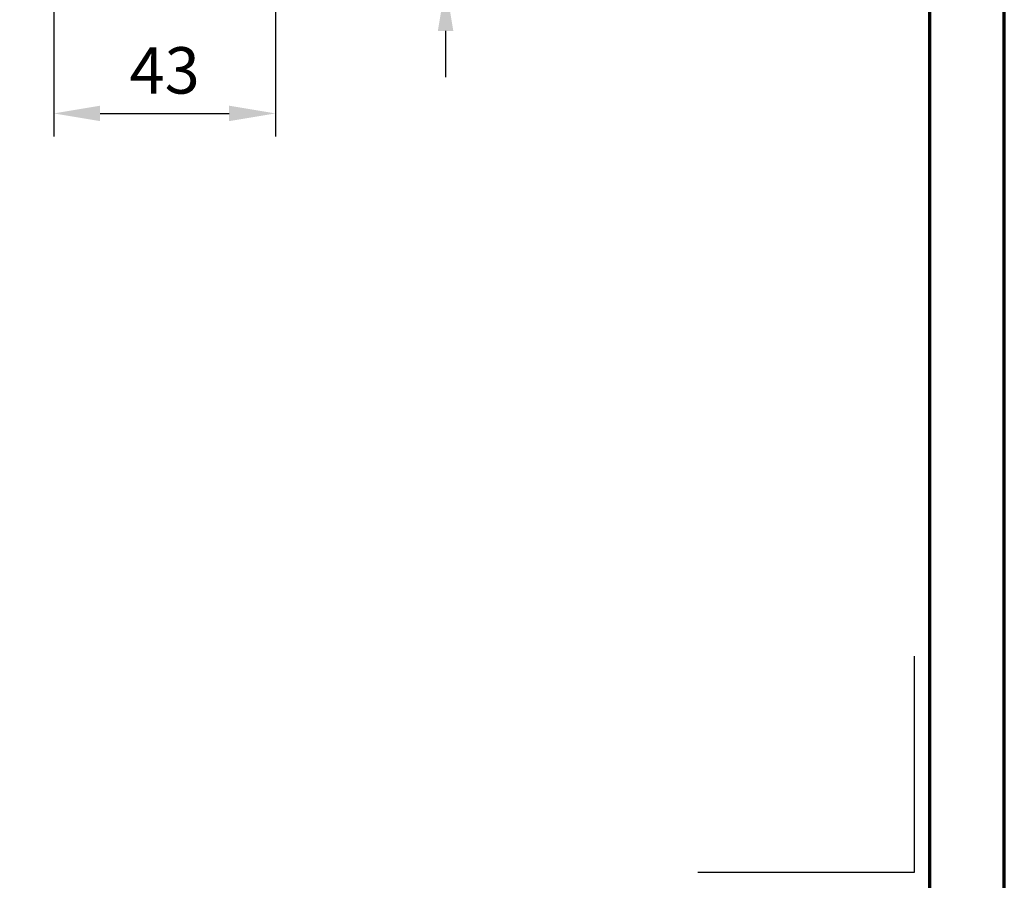
# Model space of a CAD drawing. Units: millimetres. Extents: x -439 to 1238, y -16 to 875.
# Drawn here: x 1024 to 1215, y 121 to 288 of the extents above; entities that cross this region are included whole.
import ezdxf
from ezdxf.enums import TextEntityAlignment as Align

# ---------------------------------------------------------------- set-up
doc = ezdxf.new("R2010")
doc.units = ezdxf.units.MM
doc.header["$PDMODE"] = 34
doc.header["$PDSIZE"] = 3
for name, color, linetype, lineweight in [('BEMASSUNG', 160, 'Continuous', 25), ('CREATON_PAPIER', 4, 'Continuous', 70), ('CREATON_PAPIER-Dateiname', 251, 'Continuous', 70)]:
    doc.layers.add(name, color=color, linetype=linetype, lineweight=lineweight)
doc.layers.add('hilfslinie', color=6, linetype='Continuous', plot=False)
doc.styles.add('ARIAL', font='arial.ttf')
doc.dimstyles.new('CREATON M1-1', dxfattribs={"dimscale": 3, "dimtxt": 3, "dimasz": 3, "dimexe": 1.5, "dimexo": 0.625, "dimgap": 1.25, "dimtad": 1, "dimtih": 1, "dimtoh": 1, "dimdec": 1, "dimdsep": 46, "dimtxsty": 'ARIAL', "dimcen": 2.5, "dimclrd": 256, "dimclre": 256, "dimclrt": 256, "dimadec": 0, "dimazin": 0, "dimtfac": 1, "dimtdec": 1, "dimtmove": 0, "dimatfit": 3, "dimfxl": 1.25, "dimtvp": 1, "dimtolj": 1, "dimtzin": 0, "dimlwd": -1, "dimlwe": -1, "dimarcsym": 0})

# ---------------------------------------------------------------- blocks, each defined once
blk = doc.blocks.new('CREATON_DIN-A3')
blk.add_lwpolyline([(13.00000000000002, 292), (13, 5), (415, 5), (415, 292)], close=True)
at = {"layer": 'CREATON_PAPIER', "color": 2}
blk.add_lwpolyline([(0, 0), (420, 0), (420, 297), (1.819345455539301e-14, 297)], close=True, dxfattribs=at)
blk = doc.blocks.new('CREATON_DIN-A3 _PRODZ - Ziegel')
at = {"layer": 'hilfslinie'}
blk.add_lwpolyline([(399.1785714285716, 54.82142857142867), (399.1785714285716, 40.82142857142867), (385.1785714285716, 40.82142857142867)], dxfattribs=at)
at = {"xscale": 0.9642857142857143, "yscale": 0.9642857142857143, "zscale": 0.9642857142857143}
blk.add_blockref('CREATON_DIN-A3', (0, 0), dxfattribs=at)
at = {"layer": 'CREATON_PAPIER', "color": 7, "style": 'ARIAL'}
for tag, p in [('MAßSTAB', (300.8122207974225, 34.35967567334455)), ('PRODUKT-ZEILE1', (357.0277605399565, 16.85225008114139)), ('DATUM', (300.812220797422, 14.49895844328648)), ('PRODUKT-ZEILE2', (357.0277605399565, 12.50146228869289))]:
    blk.add_attdef(tag, text='', height=2.75, dxfattribs=at).set_placement(p, align=Align.MIDDLE_CENTER)
at = {"layer": 'CREATON_PAPIER-Dateiname', "style": 'ARIAL'}
blk.add_attdef('DATEINAME', (11.95048673936435, 32.53955229369603), '', height=2, rotation=90, dxfattribs=at)
blk = doc.blocks.new('*D34')
at = {"layer": 'BEMASSUNG', "transparency": 16777216}
for p, q in [((1106.618708863379, 324.714285714286), (1106.618708863379, 333.714285714286)), ((1077.368708863376, 315.714285714286), (1111.118708863379, 315.714285714286)), ((1106.618708863379, 315.714285714286), (1106.618708863379, 313.482703176769)), ((1106.618708863379, 294.714285714286), (1106.618708863379, 296.9458682518031)), ((1054.818013149099, 294.714285714286), (1111.118708863379, 294.714285714286)), ((1106.618708863379, 285.714285714286), (1106.618708863379, 276.714285714286))]:
    blk.add_line(p, q, dxfattribs=at)
for points in [[(1105.118708863379, 324.714285714286), (1108.118708863379, 324.714285714286), (1106.618708863379, 315.714285714286)], [(1105.118708863379, 285.714285714286), (1108.118708863379, 285.714285714286), (1106.618708863379, 294.714285714286)]]:
    blk.add_solid(points, dxfattribs=at)
at = {"layer": 'Defpoints', "color": 0, "transparency": 16777216}
for p in [(1075.493708863376, 315.714285714286), (1106.618708863379, 315.714285714286), (1052.943013149099, 294.714285714286)]:
    blk.add_point(p, dxfattribs=at)
at = {"layer": 'BEMASSUNG', "transparency": 16777216, "insert": (1106.618708863379, 305.2142857142857), "char_height": 9, "attachment_point": 5, "style": 'ARIAL'}
blk.add_mtext('\\A1;21', dxfattribs=at)
blk = doc.blocks.new('*D35')
at = {"layer": 'BEMASSUNG', "transparency": 16777216}
for p, q in [((1073.618708863376, 306.892949499524), (1073.618708863376, 265.2142857142859)), ((1030.618708863376, 292.8392857142859), (1030.618708863376, 265.2142857142859)), ((1039.618708863376, 269.7142857142859), (1064.618708863376, 269.7142857142859))]:
    blk.add_line(p, q, dxfattribs=at)
for points in [[(1039.618708863376, 271.2142857142859), (1039.618708863376, 268.2142857142859), (1030.618708863376, 269.7142857142859)], [(1064.618708863376, 271.2142857142859), (1064.618708863376, 268.2142857142859), (1073.618708863376, 269.7142857142859)]]:
    blk.add_solid(points, dxfattribs=at)
at = {"layer": 'Defpoints', "color": 0, "transparency": 16777216}
for p in [(1073.618708863376, 308.767949499524), (1030.618708863376, 294.7142857142859), (1073.618708863376, 269.7142857142859)]:
    blk.add_point(p, dxfattribs=at)
at = {"layer": 'BEMASSUNG', "transparency": 16777216, "insert": (1052.118708863376, 278.0625121808616), "char_height": 9, "attachment_point": 5, "style": 'ARIAL'}
blk.add_mtext('\\A1;43', dxfattribs=at)

msp = doc.modelspace()

# ---------------------------------------------------------------- block references
at = {"layer": 'CREATON_PAPIER', "xscale": 3, "yscale": 3, "zscale": 3}
msp.add_blockref('CREATON_DIN-A3 _PRODZ - Ziegel', (0, 0), dxfattribs=at)

# ---------------------------------------------------------------- dimensions: what is measured, and where the dimension line sits
at = {"layer": 'BEMASSUNG'}
dim = msp.add_linear_dim(base=(1106.618708863379, 315.714285714286), p1=(1052.943013149099, 294.7142857142859), p2=(1075.493708863376, 315.7142857142859), angle=90, dimstyle='CREATON M1-1', override={"dimtad": 0, "dimdec": 0, "dimtix": 1}, dxfattribs=at)
dim.commit()
dim.dimension.update_dxf_attribs({"geometry": '*D34', "text_midpoint": (1106.618708863379, 305.2142857142857)})
dim = msp.add_linear_dim(base=(1073.618708863376, 269.7142857142859), p1=(1030.618708863376, 294.7142857142859), p2=(1073.618708863376, 308.767949499524), angle=180, dimstyle='CREATON M1-1', dxfattribs=at)
dim.commit()
dim.dimension.update_dxf_attribs({"geometry": '*D35', "text_midpoint": (1052.118708863376, 278.0625121808616)})

doc.saveas('drawing.dxf')
